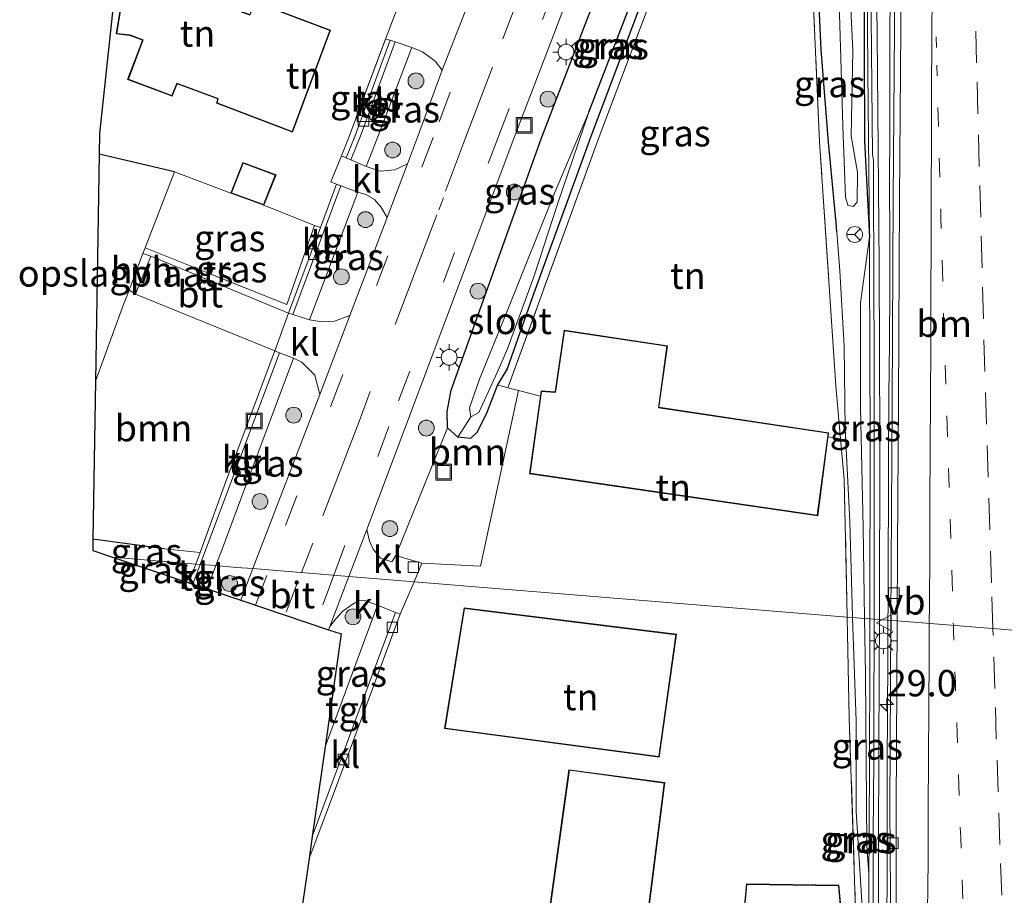
# Model space of a CAD drawing. Units: metres. Extents: x 119987 to 130005, y 418750 to 425003.
# Drawn here: x 123171 to 123264, y 421056 to 421139 of the extents above; entities that cross this region are included whole.
import ezdxf
from ezdxf.enums import TextEntityAlignment as Align

# ---------------------------------------------------------------- set-up
doc = ezdxf.new("R2010")
doc.units = ezdxf.units.M
for name, pattern in [('IE-TERREINAFSCHEIDING', [10, 8, -2]), ('VW-1-3_STREEP', [4, 1, -3]), ('VW-3-9_STREEP', [12, 3, -9])]:
    doc.linetypes.add(name, pattern=pattern)
doc.layers.get('0').update_dxf_attribs({"lineweight": 25})
for name, color, linetype, lineweight in [('B-ME-AM-KILOMETR-S-B1', 7, 'Continuous', 18), ('B-ME-BV-GELEIDECONSTRUCTIE-GELEIDERAIL-L-B1', 213, 'BV-GELEIDERAIL', 18), ('B-ME-GR-BOOM-GV-B6', 93, 'Continuous', 18), ('B-ME-GR-BOOM-S-B1', 93, 'Continuous', 18), ('B-ME-GW-KRUINLIJN-L-B1', 93, 'Continuous', 18), ('B-ME-GW-TEENLIJN-L-B1', 93, 'Continuous', 18), ('B-ME-IE-GRASLAND-GV-B6', 93, 'Continuous', 18), ('B-ME-IE-GRONDWERKLIJN-GROND_INGERICHT-GV-B6', 253, 'Continuous', 18), ('B-ME-IE-HULPGEOMETRIE-L-B1', 53, 'Continuous', 18), ('B-ME-IE-INRICHTINGSELEMENT-S-B1', 253, 'Continuous', 18), ('B-ME-IE-MEUBILAIR_WEGMEUBILAIR-LICHTMAST-S-B1', 8, 'Continuous', 18), ('B-ME-IE-TERREINAFSCHEIDING-DOORGANG-L-B1', 8, 'IE-TERREINAFSCHEIDING-KUNSTMATIG-OPEN', 18), ('B-ME-IE-TERREINAFSCHEIDING-RASTERHEKWERK-L-B1', 8, 'IE-TERREINAFSCHEIDING', 18), ('B-ME-KG-KADASTRAAL-DAKRAND-L-B1', 13, 'Continuous', 18), ('B-ME-KW-GELUIDSWERING-GV-B6', 8, 'Continuous', 18), ('B-ME-KW-SCHERM-L-B1', 8, 'Continuous', 18), ('B-ME-OG-WATER-GV-B6', 153, 'Continuous', 18), ('B-ME-VH-VERH_SOORT-BETON-OVERIG-GV-B6', 8, 'IE-TERREINAFSCHEIDING-NATUURLIJK-HOUTWAL', 18), ('B-ME-VH-VERH_SOORT-BITUMEN-GV-B6', 8, 'IE-TERREINAFSCHEIDING-NATUURLIJK-HOUTWAL', 18), ('B-ME-VH-VERH_SOORT-HALF_VERHARDING-GV-B6', 8, 'IE-TERREINAFSCHEIDING-NATUURLIJK-HOUTWAL', 18), ('B-ME-VH-VERH_SOORT-KLINKERS-GV-B6', 8, 'IE-TERREINAFSCHEIDING-NATUURLIJK-HOUTWAL', 18), ('B-ME-VH-VERH_SOORT-TEGELS-GV-B6', 8, 'Continuous', 18), ('B-ME-VV-KOLK-S-B1', 8, 'Continuous', 18), ('B-ME-VW-MARKERING-13STREEP-045-L-B1', 255, 'VW-1-3_STREEP', 18), ('B-ME-VW-MARKERING-39STREEP-015-L-B1', 255, 'VW-3-9_STREEP', 18), ('B-ME-VW-MARKERING-STREEP-015-L-B1', 7, 'Continuous', 18), ('B-ME-VW-MEUBILAIR_WEGMEUBILAIR-RONA-S-B1', 8, 'Continuous', 18), ('B-ME-VW-MEUBILAIR_WEGMEUBILAIR-VERKEERSBORD-S-B1', 8, 'Continuous', 18)]:
    doc.layers.add(name, color=color, linetype=linetype, lineweight=lineweight)
for name, color, linetype in [('B-ME-GW-INSTEEKWATERGANG-L-B1', 10, 'Continuous'), ('B-ME-GW-WATERGANG-GREPPEL-L-B1', 10, 'Continuous'), ('B-ME-IE-TERREINAFSCHEIDING-HAAG-L-B1', 10, 'Continuous'), ('B-ME-KG-KADASTRAAL-OPNAMEDTMGRENS-L-B1', 10, 'Continuous')]:
    doc.layers.add(name, color=color, linetype=linetype)
doc.styles.add('NLCS-ISO', font='NLCS-ISO.TTF')
doc.linetypes.add('BV-GELEIDERAIL', pattern='A,10,-3,[108,NLCS.SHX,S=1,R=0,X=0,Y=0],-3', length=16)
doc.linetypes.add('IE-TERREINAFSCHEIDING-KUNSTMATIG-OPEN', pattern='A,7,-1.5,[67,NLCS.SHX,S=0.75,R=0,X=0,Y=0],-1.5', length=10)
doc.linetypes.add('IE-TERREINAFSCHEIDING-NATUURLIJK-HOUTWAL', pattern='A,7,-1.5,[67,NLCS.SHX,S=0.75,R=45,X=0,Y=0],-1.5,7,-1.5,[70,NLCS.SHX,S=0.75,R=0,X=0,Y=0],-1.5', length=20)

# ---------------------------------------------------------------- blocks, each defined once
blk = doc.blocks.new('hecto')
for p, q in [((0, 0.625), (-0.625, 0)), ((0, -0.625), (0, 0.625)), ((-0.625, 0), (0.625, 0)), ((0.625, 0), (0, -0.625))]:
    blk.add_line(p, q)
blk = doc.blocks.new('boom')
h = blk.add_hatch(color=256)
edge = h.paths.add_edge_path()
edge.add_arc((0, 0), 0.75, 0, 360)
blk.add_circle((0, 0), 0.75)
blk = doc.blocks.new('kast')
blk.add_line((-0.75, -0.75), (0.75, 0.75))
blk.add_lwpolyline([(-0.75, 0.75), (0.75, 0.75), (0.75, -0.75), (-0.75, -0.75)], close=True)
blk = doc.blocks.new('lantaarnpaal')
for p, q in [((0, 0.75), (0, 1.25)), ((-0.75, 0), (-1.25, 0)), ((-0.884, 0.884), (-0.53, 0.53)), ((0.53, 0.53), (0.884, 0.884)), ((0.75, 0), (1.25, 0)), ((-0.53, -0.53), (-0.884, -0.884)), ((0, -0.75), (0, -1.25)), ((0.53, -0.53), (0.884, -0.884))]:
    blk.add_line(p, q)
blk.add_circle((0, 0), 0.75)
blk = doc.blocks.new('kolk')
blk.add_lwpolyline([(-0.5, -0.5), (0.5, -0.5), (0.5, 0.5), (-0.5, 0.5)], close=True)
blk = doc.blocks.new('put')
for p, q in [((0.75, 0.75), (-0.75, 0.75)), ((-0.75, 0.75), (-0.75, -0.75)), ((0.75, -0.75), (0.75, 0.75)), ((-0.75, -0.75), (0.75, -0.75))]:
    blk.add_line(p, q)
blk.add_lwpolyline([(-0.625, 0.625), (0.625, 0.625), (0.625, -0.625), (-0.625, -0.625)], close=True)
blk = doc.blocks.new('verkeersbord')
for p, q in [((0, 0.75), (-0.75, -0.625)), ((0.75, -0.625), (0, 0.75)), ((-0.75, -0.625), (0.75, -0.625))]:
    blk.add_line(p, q)
blk = doc.blocks.new('wegwijzer')
for q in [(-0.53, -0.53), (0, 0.75), (0.53, -0.53)]:
    blk.add_line((0, 0), q)
blk.add_circle((0, 0), 0.75)

msp = doc.modelspace()

# ---------------------------------------------------------------- linework, layer by layer
at = {"layer": 'B-ME-BV-GELEIDECONSTRUCTIE-GELEIDERAIL-L-B1'}
for points in [[(123252.735, 421082.265, 1.144), (123252.744, 421083.547, 1.15), (123252.769, 421088.547, 1.183), (123252.781, 421093.547, 1.217), (123252.779, 421098.542, 1.212), (123252.827, 421103.541, 1.203), (123252.868, 421108.541, 1.177), (123252.901, 421113.541, 1.149), (123252.904, 421118.541, 1.117), (123252.895, 421123.541, 1.082), (123252.902, 421128.541, 1.064), (123252.917, 421133.541, 1.054), (123252.927, 421138.541, 1.043), (123252.999, 421143.541, 1.045)], [(123252.735, 421082.265, 1.144), (123252.71, 421078.546, 1.128), (123252.683, 421073.546, 1.109), (123252.663, 421068.545, 1.12), (123252.663, 421063.545, 1.122), (123252.652, 421058.546, 1.108), (123252.638, 421053.545, 1.069)]]:
    msp.add_polyline3d(points, dxfattribs=at)
at = {"layer": 'B-ME-GR-BOOM-GV-B6'}
for points in [[(123177.482, 421089.944, 0.608), (123177.722, 421104.868, 0.13), (123180.288, 421111.884, 0.105), (123180.897, 421113.486, 0.097), (123181.523, 421113.098, 0.191), (123194.705, 421107.737, -0.014), (123190.189, 421095.744, 0.072), (123187.618, 421088.671, 0.191), (123184.218, 421089.031, 0.281), (123177.482, 421089.944, 0.608)], [(123211.047, 421100.475, -0.116), (123212.016, 421099.576, -0.116), (123213.219, 421099.471, -0.116), (123213.844, 421100.071, -0.116), (123214.779, 421101.915, -0.12), (123215.764, 421104.53, -0.109), (123216.758, 421104.249, -0.059), (123217.776, 421103.984, 0.005), (123214.174, 421087.393, 0.06), (123208.622, 421087.665, 0.015), (123206.149, 421088.376, 0.06), (123211.047, 421100.475, -0.116)]]:
    msp.add_polyline3d(points, dxfattribs=at)
at = {"layer": 'B-ME-GW-INSTEEKWATERGANG-L-B1'}
for points in [[(123232.347, 421157.914, 0.124), (123237.086, 421167.826, -0.151), (123241.434, 421173.68, -0.22), (123241.083, 421171.031, -0.22), (123240.475, 421168.973, -0.22), (123238.805, 421165.026, -0.22), (123237.998, 421162.209, -0.222), (123235.668, 421157.468, -0.361), (123235.329, 421156.473, -0.337), (123224.595, 421128.031, -0.265), (123219.078, 421112.863, -0.253), (123216.684, 421106.058, -0.436), (123215.764, 421104.53, -0.109), (123214.779, 421101.915, -0.12), (123213.844, 421100.071, -0.116), (123213.219, 421099.471, -0.116), (123212.016, 421099.576, -0.116), (123211.047, 421100.475, -0.116), (123211.013, 421102.022, -0.116), (123211.382, 421104.025, -0.116), (123219.923, 421127.824, 0.044), (123224.383, 421139.454, 0.013), (123232.347, 421157.914, 0.124)], [(123247.902, 421119.012, -0.07), (123247.839, 421119.869, -0.067), (123247.12, 421127.506, -0.227), (123246.415, 421136.233, -0.195), (123245.566, 421154.728, -0.064)], [(123250.464, 421145.392, 0.286), (123250.51, 421127.574, 0.439), (123250.9721, 421118.5032, 0.7254)]]:
    msp.add_polyline3d(points, dxfattribs=at)
at = {"layer": 'B-ME-GW-KRUINLIJN-L-B1'}
for points in [[(123250.524, 421082.422, 0.44), (123250.389, 421091.056, 0.505), (123250.148, 421102.345, 0.436), (123250.121, 421112.286, 0.457), (123250.9721, 421118.5032, 0.7254)], [(123250.9344, 421058.2237, 1.0551), (123250.719, 421060.906, 0.375), (123250.607, 421077.151, 0.4), (123250.524, 421082.422, 0.44)]]:
    msp.add_polyline3d(points, dxfattribs=at)
at = {"layer": 'B-ME-GW-TEENLIJN-L-B1'}
for points in [[(123247.902, 421119.012, -0.07), (123248.176, 421115.334, 0.049), (123248.597, 421108.202, -0.052), (123248.684, 421100.381, 0.094), (123249.138, 421091.617, 0.016), (123249.382, 421082.617, 0.262), (123249.386, 421082.515, 0.262)], [(123249.386, 421082.515, 0.262), (123249.736, 421072.724, 0.285), (123249.726, 421064.176, 0.265), (123250.276, 421055.634, 0.256), (123250.579, 421045.534, 0.175), (123250.472, 421040.498, 0.12)]]:
    msp.add_polyline3d(points, dxfattribs=at)
at = {"layer": 'B-ME-GW-WATERGANG-GREPPEL-L-B1'}
msp.add_polyline3d([(123224.412, 421130.343, -0.796), (123230.797, 421146.851, -0.547), (123235.176, 421157.899, -0.589), (123237.441, 421163.111, -0.589), (123239.15, 421166.753, -0.196)], dxfattribs=at)
at = {"layer": 'B-ME-IE-GRASLAND-GV-B6'}
for points in [[(123253.629, 421215.092, 0.644), (123253.377, 421194.707, 0.759), (123253.494, 421181.828, 0.697), (123253.605, 421161.433, 0.531), (123253.415, 421146.223, 0.536), (123253.224, 421122.138, 0.555), (123253.145, 421102.914, 0.563), (123253.019, 421082.2454, 0.5684), (123251.9205, 421082.3225, 1.0179), (123251.961, 421099.333, 0.729), (123251.895, 421115.827, 0.731), (123251.738, 421134.178, 0.693), (123251.624, 421146.901, 0.729), (123251.489, 421163.63, 0.788), (123251.323, 421183.968, 0.874), (123251.308, 421188.209, 0.842), (123251.324, 421189.307, 0.897), (123251.615, 421205.653, 0.871), (123251.914, 421228.717, 0.876)], [(123241.434, 421173.68, -0.22), (123239.15, 421166.753, -0.196), (123237.441, 421163.111, -0.589), (123235.176, 421157.899, -0.589), (123230.797, 421146.851, -0.547), (123224.412, 421130.343, -0.796), (123221.075, 421122.434, -0.52), (123217.018, 421112.278, -0.625), (123214.068, 421105.066, -0.658), (123213.138, 421102.355, -0.658), (123213.25, 421101.503, -0.658), (123212.016, 421099.576, -0.116), (123211.047, 421100.475, -0.116), (123211.013, 421102.022, -0.116), (123211.382, 421104.025, -0.116), (123219.923, 421127.824, 0.044), (123224.383, 421139.454, 0.013), (123232.347, 421157.914, 0.124), (123237.086, 421167.826, -0.151), (123241.434, 421173.68, -0.22)], [(123211.047, 421100.475, -0.116), (123206.149, 421088.376, 0.06), (123205.784, 421087.773, 0.06), (123204.697, 421088.147, 0.158), (123203.998, 421088.987, 0.256), (123203.649, 421089.746, 0.334), (123203.402, 421090.857, 0.334), (123213.278, 421117.094, 0.396), (123217.312, 421127.855, 0.326), (123221.083, 421137.623, 0.296), (123226.739, 421152.588, 0.378), (123232.347, 421157.914, 0.124), (123224.383, 421139.454, 0.013), (123219.923, 421127.824, 0.044), (123211.382, 421104.025, -0.116), (123211.013, 421102.022, -0.116), (123211.047, 421100.475, -0.116)], [(123236.391, 421157.094, -0.295), (123225.299, 421127.761, -0.141), (123216.758, 421104.249, -0.059), (123215.764, 421104.53, -0.109), (123216.684, 421106.058, -0.436), (123219.078, 421112.863, -0.253), (123224.595, 421128.031, -0.265), (123235.329, 421156.473, -0.337)], [(123235.329, 421156.473, -0.337), (123224.595, 421128.031, -0.265), (123219.078, 421112.863, -0.253), (123216.684, 421106.058, -0.436), (123215.764, 421104.53, -0.109), (123214.779, 421101.915, -0.12), (123213.844, 421100.071, -0.116), (123213.219, 421099.471, -0.116), (123212.016, 421099.576, -0.116), (123213.25, 421101.503, -0.658), (123214.02, 421101.919, -0.658), (123215.589, 421105.345, -0.658), (123216.656, 421107.787, -0.658), (123219.217, 421114.763, -0.658), (123221.483, 421121.724, -0.658), (123224.412, 421130.343, -0.796), (123230.797, 421146.851, -0.547)], [(123248.247, 421099.418, 0.164), (123247.787, 421104.439, 0.138), (123246.264, 421127.516, -0.014), (123245.031, 421155.151, -0.013)], [(123248.006, 421143.889, -1.393), (123248.455, 421129.046, -1.399), (123248.708, 421122.277, -1.399), (123248.933, 421121.539, -1.399), (123249.438, 421121.421, -1.399), (123249.815, 421121.832, -1.399), (123249.841, 421124.647, -1.399), (123249.241, 421128.064, -1.399), (123249.416, 421136.18, -1.399), (123248.491, 421155.413, -1.399)], [(123245.566, 421154.728, -0.064), (123246.415, 421136.233, -0.195), (123247.12, 421127.506, -0.227), (123247.839, 421119.869, -0.067), (123247.902, 421119.012, -0.07), (123248.176, 421115.334, 0.049), (123248.597, 421108.202, -0.052), (123248.684, 421100.381, 0.094), (123249.138, 421091.617, 0.016), (123249.382, 421082.617, 0.262), (123249.386, 421082.515, 0.262), (123248.871, 421082.557, 0.185), (123248.596, 421095.61, 0.183), (123248.247, 421099.418, 0.164)], [(123249.386, 421082.515, 0.262), (123249.382, 421082.617, 0.262), (123249.138, 421091.617, 0.016), (123248.684, 421100.381, 0.094), (123248.597, 421108.202, -0.052), (123248.176, 421115.334, 0.049), (123247.902, 421119.012, -0.07), (123247.839, 421119.869, -0.067), (123247.12, 421127.506, -0.227), (123246.415, 421136.233, -0.195), (123245.566, 421154.728, -0.064)], [(123250.724, 421146.8933, 0.729), (123250.838, 421134.1701, 0.693), (123250.9721, 421118.5032, 0.7254), (123250.51, 421127.574, 0.439), (123250.464, 421145.392, 0.286)], [(123250.464, 421145.392, 0.286), (123250.51, 421127.574, 0.439), (123250.9721, 421118.5032, 0.7254), (123250.121, 421112.286, 0.457), (123250.148, 421102.345, 0.436), (123250.389, 421091.056, 0.505), (123250.524, 421082.422, 0.44), (123249.386, 421082.515, 0.262)], [(123205.173, 421137.255, -0.244), (123205.609, 421137.14, -0.289), (123202.273, 421128.031, -0.157), (123201.452, 421126.013, -0.157), (123200.993, 421126.189, -0.153), (123201.727, 421128.037, -0.132), (123205.173, 421137.255, -0.244)], [(123207.253, 421125.452, 0.293), (123206.06, 421124.872, 0.22), (123204.662, 421124.756, 0.072), (123203.356, 421125.202, -0.096), (123204.432, 421128.005, -0.203), (123207.672, 421136.443, -0.15), (123208.685, 421136.033, 0.01), (123209.863, 421135.174, 0.157), (123210.552, 421134.293, 0.288), (123208.204, 421127.962, 0.371), (123207.253, 421125.452, 0.293)], [(123198.443, 421119.626, -0.092), (123195.82, 421112.129, -0.046), (123182.418, 421117.49, 0.076), (123185.21, 421124.696, 0.089), (123190.525, 421122.661, 0.1), (123193.654, 421121.524, 0.1), (123198.443, 421119.626, -0.092)], [(123202.564, 421122.774, -0.083), (123203.307, 421122.532, -0.026), (123204.134, 421122.082, 0.076), (123204.725, 421121.372, 0.203), (123205.325, 421120.372, 0.359), (123201.792, 421111.082, 0.436), (123200.331, 421110.572, 0.256), (123199.159, 421110.506, 0.158), (123197.966, 421110.675, 0.052), (123202.564, 421122.774, -0.083)], [(123182.958, 421116.695, 0.109), (123182.219, 421116.967, 0.079), (123182.418, 421117.49, 0.076), (123195.82, 421112.129, -0.046), (123198.443, 421119.626, -0.092), (123199.013, 421119.431, -0.106), (123195.99, 421111.331, -0.014), (123182.958, 421116.695, 0.109)], [(123250.9721, 421118.5032, 0.7254), (123250.995, 421115.8213, 0.731), (123251.061, 421099.3323, 0.729), (123251.0207, 421082.387, 1.017), (123250.524, 421082.422, 0.44), (123250.389, 421091.056, 0.505), (123250.148, 421102.345, 0.436), (123250.121, 421112.286, 0.457), (123250.9721, 421118.5032, 0.7254)], [(123192.618, 421087.142, 0.495), (123191.085, 421087.267, 0.445), (123189.113, 421087.427, 0.211), (123189.701, 421088.986, 0.199), (123191.94, 421095.002, 0.076), (123196.465, 421107.043, 0.044), (123197.254, 421106.688, 0.146), (123198.489, 421105.464, 0.318), (123198.961, 421103.624, 0.477), (123192.618, 421087.142, 0.495)], [(123177.482, 421089.944, 0.608), (123184.218, 421089.031, 0.281), (123187.618, 421088.671, 0.191), (123187.222, 421087.581, 0.21), (123179.318, 421088.226, 0.612), (123177.464, 421088.847, 0.707), (123177.482, 421089.944, 0.608)], [(123186.573, 421085.795, 0.24), (123179.318, 421088.226, 0.612), (123187.222, 421087.581, 0.21), (123186.573, 421085.795, 0.24)], [(123192.618, 421087.142, 0.495), (123191.469, 421084.155, 0.498), (123188.281, 421085.223, 0.228), (123189.113, 421087.427, 0.211), (123191.085, 421087.267, 0.445), (123192.618, 421087.142, 0.495)], [(123199.455, 421070.294, 0.052), (123200.98, 421080.968, 0.383), (123199.783, 421081.368, 0.445), (123199.913, 421081.662, 0.445), (123200.48, 421082.396, 0.441), (123201.148, 421083.131, 0.346), (123201.939, 421083.7, 0.269), (123202.603, 421084.087, 0.22), (123203.194, 421084.142, 0.15), (123204.422, 421083.675, -0.022), (123199.455, 421070.294, 0.052)], [(123250.472, 421040.498, 0.12), (123249.288, 421040.86, 0.2), (123250.26, 421044.534, 0.2), (123250.07, 421044.584, 0.2), (123249.854, 421049.014, 0.142), (123249.072, 421073.012, 0.187), (123248.871, 421082.557, 0.185), (123249.386, 421082.515, 0.262), (123249.736, 421072.724, 0.285), (123249.726, 421064.176, 0.265), (123250.276, 421055.634, 0.256), (123250.579, 421045.534, 0.175), (123250.472, 421040.498, 0.12)], [(123250.9395, 421040.3695, 0.758), (123250.472, 421040.498, 0.12), (123250.579, 421045.534, 0.175), (123250.276, 421055.634, 0.256), (123249.726, 421064.176, 0.265), (123249.736, 421072.724, 0.285), (123249.386, 421082.515, 0.262), (123250.524, 421082.422, 0.44), (123250.607, 421077.151, 0.4), (123250.719, 421060.906, 0.375), (123250.9344, 421058.2237, 1.0551), (123250.901, 421044.7782, 0.787), (123250.9395, 421040.3695, 0.758)], [(123250.524, 421082.422, 0.44), (123251.0207, 421082.387, 1.017), (123251.009, 421077.472, 1.101), (123250.943, 421061.702, 1.126), (123250.9344, 421058.2237, 1.0551), (123250.719, 421060.906, 0.375), (123250.607, 421077.151, 0.4), (123250.524, 421082.422, 0.44)], [(123255.433, 420924.721, 0.793), (123254.902, 420941.506, 0.716), (123254.208, 420959.633, 0.801), (123253.668, 420974.777, 0.734), (123253.014, 420994.221, 0.761), (123252.349, 421013.57, 0.697), (123251.914, 421031.86, 0.702), (123251.801, 421044.781, 0.787), (123251.843, 421061.699, 1.126), (123251.909, 421077.469, 1.101), (123251.9205, 421082.3225, 1.0179), (123253.019, 421082.2454, 0.5684), (123252.911, 421064.529, 0.573), (123253.04, 421048.216, 0.474), (123252.999, 421037.807, 0.451), (123253.417, 421025.45, 0.493), (123253.881, 421013.618, 0.462), (123254.305, 421000.321, 0.525), (123254.856, 420986.467, 0.514), (123255.77, 420957.749, 0.469), (123256.799, 420925.196, 0.69)]]:
    msp.add_polyline3d(points, dxfattribs=at)
at = {"layer": 'B-ME-IE-GRONDWERKLIJN-GROND_INGERICHT-GV-B6'}
for points in [[(123212.217, 421155.356, -0.183), (123208.347, 421145.332, -0.162), (123207.077, 421142.193, -0.183), (123206.513, 421140.711, -0.125), (123205.173, 421137.255, -0.244), (123201.727, 421128.037, -0.132), (123200.993, 421126.189, -0.153), (123200.006, 421123.734, -0.137), (123200.54, 421123.523, -0.153), (123199.013, 421119.431, -0.106), (123198.443, 421119.626, -0.092), (123193.654, 421121.524, 0.1), (123194.809, 421124.415, 0.1), (123191.682, 421125.567, 0.1), (123190.525, 421122.661, 0.1), (123185.21, 421124.696, 0.089), (123178.069, 421126.369, 0.134), (123178.1, 421128.314, -0.006), (123181.604, 421161.055, 0.047), (123199.855, 421158.614, 0.129), (123212.217, 421155.356, -0.183)], [(123248.247, 421099.418, 0.164), (123247.069, 421099.611, 0.15), (123247.116, 421099.991, 0.15), (123231.057, 421102.408, 0.15), (123231.853, 421108.239, 0.15), (123222.089, 421109.703, 0.15), (123221.225, 421103.872, 0.15), (123219.91, 421103.96, 0.15), (123219.839, 421103.447, 0.15), (123217.776, 421103.984, 0.005), (123216.758, 421104.249, -0.059), (123225.299, 421127.761, -0.141), (123236.391, 421157.094, -0.295), (123236.427, 421157.187, -0.295), (123245.031, 421155.151, -0.013), (123246.264, 421127.516, -0.014), (123247.787, 421104.439, 0.138), (123248.247, 421099.418, 0.164)], [(123192.851, 421140.776, 0.1), (123192.319, 421139.575, 0.1), (123188.331, 421141.064, 0.1), (123189.366, 421143.8, 0.1), (123183.765, 421144.69, 0.1), (123183.605, 421144.423, 0.1), (123180.845, 421144.854, 0.1), (123179.673, 421137.743, 0.1), (123180.988, 421137.592, 0.1), (123182.158, 421137.142, 0.1), (123180.768, 421133.426, 0.1), (123184.982, 421131.832, 0.1), (123185.462, 421133.028, 0.1), (123189.289, 421131.61, 0.1), (123189.187, 421131.178, 0.1), (123196.365, 421128.43, 0.1), (123199.974, 421138.098, 0.1), (123192.851, 421140.776, 0.1)], [(123177.722, 421104.868, 0.13), (123178.069, 421126.369, 0.134), (123185.21, 421124.696, 0.089), (123182.418, 421117.49, 0.076), (123182.219, 421116.967, 0.079), (123180.897, 421113.486, 0.097), (123180.288, 421111.884, 0.105), (123177.722, 421104.868, 0.13)], [(123248.247, 421099.418, 0.164), (123248.596, 421095.61, 0.183), (123248.871, 421082.557, 0.185), (123207.872, 421085.898, 0.006), (123208.622, 421087.665, 0.015), (123214.174, 421087.393, 0.06), (123217.776, 421103.984, 0.005), (123219.839, 421103.447, 0.15), (123218.8, 421096.124, 0.15), (123246.09, 421092.151, 0.15), (123247.057, 421099.512, 0.15), (123247.069, 421099.611, 0.15), (123248.247, 421099.418, 0.164)], [(123193.936, 421032.305, 0.408), (123197.943, 421059.714, -0.034), (123201.111, 421068.111, -0.059), (123206.57, 421082.829, -0.01), (123207.872, 421085.898, 0.006), (123248.871, 421082.557, 0.185), (123249.072, 421073.012, 0.187), (123249.854, 421049.014, 0.142)], [(123231.081, 421069.298, 0.2), (123232.727, 421080.938, 0.2), (123212.623, 421083.44, 0.2), (123210.754, 421072.006, 0.2), (123231.081, 421069.298, 0.2)], [(123229.971, 421053.911, 0.2), (123231.617, 421066.903, 0.2), (123222.532, 421068.119, 0.2), (123220.301, 421051.976, 0.2)], [(123248.448, 421053.19, 0.2), (123248.095, 421057.182, 0.2), (123239.335, 421057.322, 0.2), (123238.809, 421051.473, 0.2)]]:
    msp.add_polyline3d(points, dxfattribs=at)
at = {"layer": 'B-ME-IE-HULPGEOMETRIE-L-B1'}
msp.add_line((123212.016, 421099.576, -0.116), (123213.25, 421101.503, -0.658), dxfattribs=at)
msp.add_polyline3d([(123179.318, 421088.226, 0.612), (123187.222, 421087.581, 0.21), (123187.626, 421087.549, 0.125), (123189.113, 421087.427, 0.211), (123191.085, 421087.267, 0.445), (123192.618, 421087.142, 0.495), (123201.711, 421086.401, 0.388), (123207.872, 421085.898, 0.006), (123248.871, 421082.557, 0.185), (123249.386, 421082.515, 0.262), (123250.524, 421082.422, 0.44), (123251.0207, 421082.387, 1.017), (123251.9205, 421082.3225, 1.0179), (123253.019, 421082.2454, 0.5684), (123253.6052, 421082.1983, 0.6064), (123266.9674, 421081.124, 0.6502), (123270.5244, 421080.8011, 0.6664), (123285.171, 421079.6079, 0.2479), (123289.81, 421078.774, 0.301), (123294.217, 421078.944, 0.238), (123295.544, 421078.752, -0.049), (123297.01, 421078.633, -0.666), (123297.534, 421078.59, -0.294), (123360.995, 421073.418, -0.161)], dxfattribs=at)
at = {"layer": 'B-ME-IE-TERREINAFSCHEIDING-DOORGANG-L-B1'}
msp.add_polyline3d([(123180.288, 421111.884, 0.105), (123180.897, 421113.486, 0.097), (123182.219, 421116.967, 0.079), (123182.418, 421117.49, 0.076)], dxfattribs=at)
at = {"layer": 'B-ME-IE-TERREINAFSCHEIDING-HAAG-L-B1'}
for p, q in [((123185.21, 421124.696, 0.089), (123178.069, 421126.369, 0.134)), ((123184.218, 421089.031, 0.281), (123177.482, 421089.944, 0.608))]:
    msp.add_line(p, q, dxfattribs=at)
at = {"layer": 'B-ME-IE-TERREINAFSCHEIDING-RASTERHEKWERK-L-B1'}
for p, q in [((123180.288, 421111.884, 0.105), (123177.722, 421104.868, 0.13)), ((123247.069, 421099.611, 0.15), (123248.247, 421099.418, 0.164))]:
    msp.add_line(p, q, dxfattribs=at)
for points in [[(123219.839, 421103.447, 0.15), (123217.776, 421103.984, 0.005), (123216.758, 421104.249, -0.059), (123225.299, 421127.761, -0.141), (123236.391, 421157.094, -0.295), (123236.427, 421157.187, -0.295)], [(123248.871, 421082.557, 0.185), (123248.596, 421095.61, 0.183), (123248.247, 421099.418, 0.164), (123247.787, 421104.439, 0.138), (123246.264, 421127.516, -0.014), (123245.031, 421155.151, -0.013)], [(123205.173, 421137.255, -0.244), (123201.727, 421128.037, -0.132), (123200.993, 421126.189, -0.153)], [(123193.654, 421121.524, 0.1), (123198.443, 421119.626, -0.092), (123195.82, 421112.129, -0.046), (123182.418, 421117.49, 0.076), (123185.21, 421124.696, 0.089), (123190.525, 421122.661, 0.1)], [(123250.07, 421044.584, 0.2), (123249.854, 421049.014, 0.142), (123249.072, 421073.012, 0.187), (123248.871, 421082.557, 0.185)]]:
    msp.add_polyline3d(points, dxfattribs=at)
at = {"layer": 'B-ME-KG-KADASTRAAL-DAKRAND-L-B1'}
for points in [[(123189.246, 421131.209, 3.184), (123189.348, 421131.642, 2.823), (123185.434, 421133.092, 1.984), (123184.954, 421131.896, 2.041), (123180.832, 421133.455, 2.447), (123182.222, 421137.171, 2.5), (123181, 421137.641, 2.328), (123179.731, 421137.787, 2.168), (123180.886, 421144.797, 1.689), (123183.631, 421144.368, 1.775), (123183.791, 421144.635, 2.406), (123189.298, 421143.76, 2.942), (123188.266, 421141.035, 2.975), (123192.346, 421139.512, 3.057), (123192.878, 421140.713, 3.155), (123199.91, 421138.069, 3.397), (123196.336, 421128.495, 3.487), (123189.246, 421131.209, 3.184)], [(123193.626, 421121.588, 2.75), (123190.591, 421122.69, 2.75), (123191.71, 421125.503, 2.757), (123194.744, 421124.386, 2.77), (123193.626, 421121.588, 2.75)], [(123218.857, 421096.166, 3.392), (123219.953, 421103.907, 2.319), (123221.268, 421103.819, 2.146), (123222.131, 421109.646, 2.155), (123231.797, 421108.197, 2.092), (123231.001, 421102.366, 2.14), (123247.06, 421099.949, 2.323), (123246.047, 421092.208, 3.494), (123218.857, 421096.166, 3.392)], [(123210.812, 421072.049, 4.272), (123212.665, 421083.384, 4.268), (123232.67, 421080.895, 4.284), (123231.038, 421069.354, 4.251), (123210.812, 421072.049, 4.272)], [(123250.199, 421044.498, 2.73), (123249.253, 421040.921, 2.73), (123246.256, 421041.713, 2.729), (123230.627, 421045.847, 2.782), (123229.499, 421041.766, 2.835), (123225.512, 421042.836, 2.831), (123224.819, 421040.545, 2.962), (123218.239, 421042.376, 2.95), (123220.014, 421049, 2.905), (123220.282, 421048.944, 2.495), (123220.732, 421051.978, 2.368), (123220.358, 421052.02, 3.064), (123222.575, 421068.063, 3.101), (123231.561, 421066.86, 4.251), (123229.916, 421053.874, 3.293), (123238.853, 421051.409, 3.359), (123239.381, 421057.271, 1.84), (123248.049, 421057.133, 1.836), (123248.398, 421053.193, 2.442), (123246.899, 421045.36, 2.73)]]:
    msp.add_polyline3d(points, dxfattribs=at)
at = {"layer": 'B-ME-KG-KADASTRAAL-OPNAMEDTMGRENS-L-B1'}
for points in [[(123189.684, 421311.379, -0.301), (123187.808, 421291.261, -0.224), (123185.694, 421222.83, -0.358), (123185.652, 421222.246, -0.358), (123185.778, 421220.946, -1.123), (123185.724, 421220.397, -0.805), (123185.518, 421218.502, 0.205), (123185.401, 421216.648, 0.143), (123185.394, 421216.535, 0.04), (123185.337, 421215.621, 0.219), (123185.289, 421213.823, 0.321), (123185.242, 421213.186, 0.184), (123185.037, 421210.429, 0.305), (123184.987, 421209.553, 0.305), (123184.776, 421205.907, 0.2), (123184.217, 421196.228, 0.2), (123181.604, 421161.055, 0.047), (123178.1, 421128.314, -0.006), (123178.069, 421126.369, 0.134), (123177.722, 421104.868, 0.13), (123177.482, 421089.944, 0.608), (123177.464, 421088.847, 0.707), (123179.318, 421088.226, 0.612)], [(123179.318, 421088.226, 0.612), (123186.573, 421085.795, 0.24), (123186.925, 421085.677, 0.137), (123188.281, 421085.223, 0.228), (123191.469, 421084.155, 0.498), (123199.783, 421081.368, 0.445), (123200.98, 421080.968, 0.383), (123199.455, 421070.294, 0.052), (123198.239, 421061.785, -0.026), (123197.943, 421059.714, -0.034), (123193.936, 421032.305, 0.408), (123193.722, 421031.906, 0.396), (123192.924, 421030.415, 0.179), (123188.704, 421022.535, 0.119), (123180.978, 421008.106, 0.162), (123187.749, 421002.517, -0.093), (123198.035, 420994.026, 0.34), (123183.318, 420955.865, 0.686), (123194.046, 420943.55, -0.026), (123198.419, 420938.557, -0.059), (123199.028, 420898.219, -0.104)]]:
    msp.add_polyline3d(points, dxfattribs=at)
at = {"layer": 'B-ME-KW-GELUIDSWERING-GV-B6'}
for points in [[(123250.9721, 421118.5032, 0.7254), (123250.838, 421134.1701, 0.693), (123250.724, 421146.8933, 0.729), (123250.589, 421163.6227, 0.788), (123250.423, 421183.9627, 0.874), (123250.408, 421188.214, 0.842), (123250.4241, 421189.3216, 0.897), (123250.7151, 421205.6668, 0.871), (123251.0141, 421228.7323, 0.876), (123251.4853, 421251.1553, 0.701), (123252.2798, 421273.7558, 0.739), (123253.1873, 421292.3281, 0.681), (123254.2448, 421310.5266, 0.677)], [(123255.143, 421310.47, 0.677), (123254.086, 421292.28, 0.681), (123253.179, 421273.718, 0.739), (123252.385, 421251.13, 0.701), (123251.914, 421228.717, 0.876), (123251.615, 421205.653, 0.871), (123251.324, 421189.307, 0.897), (123251.308, 421188.209, 0.842), (123251.323, 421183.968, 0.874), (123251.489, 421163.63, 0.788), (123251.624, 421146.901, 0.729), (123251.738, 421134.178, 0.693), (123251.895, 421115.827, 0.731), (123251.961, 421099.333, 0.729), (123251.9205, 421082.3225, 1.0179), (123251.0207, 421082.387, 1.017), (123251.061, 421099.3323, 0.729), (123250.995, 421115.8213, 0.731), (123250.9721, 421118.5032, 0.7254)], [(123250.901, 421044.7782, 0.787), (123250.9344, 421058.2237, 1.0551), (123250.943, 421061.702, 1.126), (123251.009, 421077.472, 1.101), (123251.0207, 421082.387, 1.017), (123251.9205, 421082.3225, 1.0179), (123251.909, 421077.469, 1.101), (123251.843, 421061.699, 1.126), (123251.801, 421044.781, 0.787)]]:
    msp.add_polyline3d(points, dxfattribs=at)
at = {"layer": 'B-ME-KW-SCHERM-L-B1'}
msp.add_polyline3d([(123254.1452, 421302.2804, 5.548), (123253.0995, 421283.5679, 5.532), (123252.4087, 421267.3821, 5.605), (123251.7788, 421248.1119, 5.617), (123251.4159, 421230.9185, 5.609), (123251.1685, 421215.9045, 5.643), (123251.1347, 421215.6672, 5.64), (123251.054, 421206.5261, 5.665), (123250.826, 421188.7978, 5.693), (123250.878, 421171.1561, 5.708), (123251.057, 421154.7278, 5.692), (123251.151, 421139.3944, 5.707), (123251.2666, 421126.2913, 5.691), (123251.358, 421125.7853, 5.74), (123251.358, 421123.2671, 5.704), (123251.441, 421106.4951, 5.702), (123251.441, 421085.4392, 5.752), (123251.383, 421069.0871, 5.745), (123251.347, 421061.9634, 5.75), (123251.312, 421044.7689, 5.771)], dxfattribs=at)
at = {"layer": 'B-ME-OG-WATER-GV-B6'}
for points in [[(123248.491, 421155.413, -1.399), (123249.416, 421136.18, -1.399), (123249.241, 421128.064, -1.399), (123249.841, 421124.647, -1.399), (123249.815, 421121.832, -1.399), (123249.438, 421121.421, -1.399), (123248.933, 421121.539, -1.399), (123248.708, 421122.277, -1.399), (123248.455, 421129.046, -1.399), (123248.006, 421143.889, -1.393)], [(123213.25, 421101.503, -0.658), (123213.138, 421102.355, -0.658), (123214.068, 421105.066, -0.658), (123217.018, 421112.278, -0.625), (123221.075, 421122.434, -0.52), (123224.412, 421130.343, -0.796), (123221.483, 421121.724, -0.658), (123219.217, 421114.763, -0.658), (123216.656, 421107.787, -0.658), (123215.589, 421105.345, -0.658), (123214.02, 421101.919, -0.658), (123213.25, 421101.503, -0.658)]]:
    msp.add_polyline3d(points, dxfattribs=at)
at = {"layer": 'B-ME-VH-VERH_SOORT-BETON-OVERIG-GV-B6'}
for points in [[(123253.019, 421082.2454, 0.5684), (123253.145, 421102.914, 0.563), (123253.224, 421122.138, 0.555), (123253.415, 421146.223, 0.536), (123253.605, 421161.433, 0.531), (123253.494, 421181.828, 0.697), (123253.377, 421194.707, 0.759), (123253.629, 421215.092, 0.644), (123253.722, 421226.362, 0.56), (123254.18, 421249.402, 0.6), (123254.541, 421261.039, 0.633), (123254.76, 421270.823, 0.64), (123255.184, 421280.946, 0.59), (123255.97, 421296.28, 0.5)], [(123256.558, 421296.252, 0.461), (123255.772, 421280.919, 0.526), (123255.348, 421270.802, 0.56), (123255.06, 421261.023, 0.553), (123254.768, 421249.388, 0.538), (123254.269, 421226.352, 0.545), (123254.144, 421215.088, 0.592), (123253.965, 421194.704, 0.704), (123253.974, 421181.829, 0.681), (123254.193, 421161.432, 0.494), (123254.003, 421146.217, 0.463), (123253.812, 421122.134, 0.5), (123253.733, 421102.911, 0.591), (123253.647, 421089.147, 0.632), (123253.6052, 421082.1983, 0.6064), (123253.019, 421082.2454, 0.5684)], [(123256.799, 420925.196, 0.69), (123255.77, 420957.749, 0.469), (123254.856, 420986.467, 0.514), (123254.305, 421000.321, 0.525), (123253.881, 421013.618, 0.462), (123253.417, 421025.45, 0.493), (123252.999, 421037.807, 0.451), (123253.04, 421048.216, 0.474), (123252.911, 421064.529, 0.573), (123253.019, 421082.2454, 0.5684)], [(123253.019, 421082.2454, 0.5684), (123253.6052, 421082.1983, 0.6064), (123253.499, 421064.527, 0.541), (123253.509, 421048.271, 0.461), (123253.59, 421037.805, 0.461), (123253.929, 421025.46, 0.472), (123254.328, 421013.597, 0.456), (123254.699, 421000.309, 0.528), (123254.935, 420994.147, 0.527), (123255.224, 420986.66, 0.519), (123255.621, 420976.059, 0.497), (123256.153, 420961.567, 0.469), (123256.619, 420947.132, 0.488), (123256.932, 420938.339, 0.578), (123257.337, 420925.252, 0.678)]]:
    msp.add_polyline3d(points, dxfattribs=at)
at = {"layer": 'B-ME-VH-VERH_SOORT-BITUMEN-GV-B6'}
for points in [[(123266.942, 421081.9921, 0.6463), (123266.9674, 421081.124, 0.6502), (123253.6052, 421082.1983, 0.6064), (123253.647, 421089.147, 0.632), (123253.733, 421102.911, 0.591), (123253.812, 421122.134, 0.5), (123254.003, 421146.217, 0.463), (123254.193, 421161.432, 0.494), (123253.974, 421181.829, 0.681), (123253.965, 421194.704, 0.704), (123254.144, 421215.088, 0.592), (123254.269, 421226.352, 0.545), (123254.768, 421249.388, 0.538), (123255.06, 421261.023, 0.553), (123255.348, 421270.802, 0.56), (123255.772, 421280.919, 0.526), (123256.558, 421296.252, 0.461)], [(123242.715, 421207.236, 0.293), (123243.584, 421206.843, 0.306), (123245.256, 421204.983, 0.298), (123246.408, 421202.899, 0.289), (123247.189, 421200.429, 0.254), (123247.434, 421197.962, 0.232), (123247.073, 421195.456, 0.209), (123246.649, 421194.051, 0.209), (123245.639, 421191.781, 0.26), (123238.608, 421178.493, 0.313), (123232.825, 421167.4, 0.3), (123232.578, 421167.489, 0.285), (123227.118, 421153.76, 0.28), (123226.739, 421152.588, 0.378), (123221.083, 421137.623, 0.296), (123217.312, 421127.855, 0.326), (123213.278, 421117.094, 0.396), (123203.402, 421090.857, 0.334), (123201.711, 421086.401, 0.388), (123192.618, 421087.142, 0.495), (123198.961, 421103.624, 0.477), (123201.792, 421111.082, 0.436), (123205.325, 421120.372, 0.359), (123207.253, 421125.452, 0.293)], [(123207.253, 421125.452, 0.293), (123208.204, 421127.962, 0.371), (123210.552, 421134.293, 0.288), (123212.713, 421139.869, 0.279)], [(123182.958, 421116.695, 0.109), (123195.99, 421111.331, -0.014), (123194.705, 421107.737, -0.014), (123181.523, 421113.098, 0.191), (123182.958, 421116.695, 0.109)], [(123192.618, 421087.142, 0.495), (123201.711, 421086.401, 0.388), (123199.913, 421081.662, 0.445), (123199.783, 421081.368, 0.445), (123191.469, 421084.155, 0.498), (123192.618, 421087.142, 0.495)], [(123257.337, 420925.252, 0.678), (123256.932, 420938.339, 0.578), (123256.619, 420947.132, 0.488), (123256.153, 420961.567, 0.469), (123255.621, 420976.059, 0.497), (123255.224, 420986.66, 0.519), (123254.935, 420994.147, 0.527), (123254.699, 421000.309, 0.528), (123254.328, 421013.597, 0.456), (123253.929, 421025.46, 0.472), (123253.59, 421037.805, 0.461), (123253.509, 421048.271, 0.461), (123253.499, 421064.527, 0.541), (123253.6052, 421082.1983, 0.6064), (123266.9674, 421081.124, 0.6502), (123267.29, 421070.12, 0.7), (123267.44, 421065.28, 0.72), (123268.04, 421043.87, 0.76), (123268.57, 421026.91, 0.83), (123269.33, 421008.16, 0.83), (123269.9, 420988.83, 0.85), (123270.78, 420966.71, 0.85), (123271.43, 420949.47, 0.9), (123272.1, 420930.71, 1.01)]]:
    msp.add_polyline3d(points, dxfattribs=at)
at = {"layer": 'B-ME-VH-VERH_SOORT-HALF_VERHARDING-GV-B6'}
msp.add_polyline3d([(123182.958, 421116.695, 0.109), (123181.523, 421113.098, 0.191), (123180.897, 421113.486, 0.097), (123182.219, 421116.967, 0.079), (123182.958, 421116.695, 0.109)], dxfattribs=at)
at = {"layer": 'B-ME-VH-VERH_SOORT-KLINKERS-GV-B6'}
for points in [[(123205.609, 421137.14, -0.289), (123205.173, 421137.255, -0.244), (123206.513, 421140.711, -0.125), (123206.936, 421140.535, -0.256), (123207.428, 421140.36, -0.252), (123208.027, 421141.876, -0.224), (123207.533, 421142.053, -0.24), (123207.077, 421142.193, -0.183), (123208.347, 421145.332, -0.162), (123208.715, 421145.205, -0.183), (123209.185, 421145.01, -0.195), (123210.675, 421144.485, -0.142), (123211.894, 421144.003, 0.034), (123212.538, 421143.819, 0.059), (123213.501, 421144.012, 0.198), (123214.474, 421144.414, 0.272), (123212.713, 421139.869, 0.279), (123210.552, 421134.293, 0.288), (123209.863, 421135.174, 0.157), (123208.685, 421136.033, 0.01), (123207.672, 421136.443, -0.15), (123206.087, 421136.974, -0.281), (123205.609, 421137.14, -0.289)], [(123205.609, 421137.14, -0.289), (123206.087, 421136.974, -0.281), (123202.769, 421128.006, -0.117), (123201.901, 421125.818, -0.145), (123201.452, 421126.013, -0.157), (123202.273, 421128.031, -0.157), (123205.609, 421137.14, -0.289)], [(123207.253, 421125.452, 0.293), (123205.325, 421120.372, 0.359), (123204.725, 421121.372, 0.203), (123204.134, 421122.082, 0.076), (123203.307, 421122.532, -0.026), (123202.564, 421122.774, -0.083), (123200.942, 421123.374, -0.139), (123200.54, 421123.523, -0.153), (123200.006, 421123.734, -0.137), (123200.993, 421126.189, -0.153), (123201.452, 421126.013, -0.157), (123201.901, 421125.818, -0.145), (123203.356, 421125.202, -0.096), (123204.662, 421124.756, 0.072), (123206.06, 421124.872, 0.22), (123207.253, 421125.452, 0.293)], [(123199.013, 421119.431, -0.106), (123200.54, 421123.523, -0.153), (123200.942, 421123.374, -0.139), (123196.409, 421111.177, -0.001), (123195.99, 421111.331, -0.014), (123199.013, 421119.431, -0.106)], [(123195.125, 421107.572, 0.001), (123194.705, 421107.737, -0.014), (123195.99, 421111.331, -0.014), (123196.409, 421111.177, -0.001), (123197.966, 421110.675, 0.052), (123199.159, 421110.506, 0.158), (123200.331, 421110.572, 0.256), (123201.792, 421111.082, 0.436), (123198.961, 421103.624, 0.477), (123198.489, 421105.464, 0.318), (123197.254, 421106.688, 0.146), (123196.465, 421107.043, 0.044), (123195.125, 421107.572, 0.001)], [(123195.125, 421107.572, 0.001), (123187.626, 421087.549, 0.125), (123187.222, 421087.581, 0.21), (123187.618, 421088.671, 0.191), (123190.189, 421095.744, 0.072), (123194.705, 421107.737, -0.014), (123195.125, 421107.572, 0.001)], [(123207.872, 421085.898, 0.006), (123201.711, 421086.401, 0.388), (123203.402, 421090.857, 0.334), (123203.649, 421089.746, 0.334), (123203.998, 421088.987, 0.256), (123204.697, 421088.147, 0.158), (123205.784, 421087.773, 0.06), (123206.149, 421088.376, 0.06), (123208.622, 421087.665, 0.015), (123207.872, 421085.898, 0.006)], [(123186.573, 421085.795, 0.24), (123187.222, 421087.581, 0.21), (123187.626, 421087.549, 0.125), (123186.925, 421085.677, 0.137), (123186.573, 421085.795, 0.24)], [(123206.108, 421082.986, -0.001), (123204.422, 421083.675, -0.022), (123203.194, 421084.142, 0.15), (123202.603, 421084.087, 0.22), (123201.939, 421083.7, 0.269), (123201.148, 421083.131, 0.346), (123200.48, 421082.396, 0.441), (123199.913, 421081.662, 0.445), (123201.711, 421086.401, 0.388), (123207.872, 421085.898, 0.006), (123206.57, 421082.829, -0.01), (123206.108, 421082.986, -0.001)], [(123198.239, 421061.785, -0.026), (123206.108, 421082.986, -0.001), (123206.57, 421082.829, -0.01), (123201.111, 421068.111, -0.059), (123197.943, 421059.714, -0.034), (123198.239, 421061.785, -0.026)]]:
    msp.add_polyline3d(points, dxfattribs=at)
at = {"layer": 'B-ME-VH-VERH_SOORT-TEGELS-GV-B6'}
for points in [[(123206.087, 421136.974, -0.281), (123207.672, 421136.443, -0.15), (123204.432, 421128.005, -0.203), (123203.356, 421125.202, -0.096), (123201.901, 421125.818, -0.145), (123202.769, 421128.006, -0.117), (123206.087, 421136.974, -0.281)], [(123202.564, 421122.774, -0.083), (123197.966, 421110.675, 0.052), (123196.409, 421111.177, -0.001), (123200.942, 421123.374, -0.139), (123202.564, 421122.774, -0.083)], [(123196.465, 421107.043, 0.044), (123191.94, 421095.002, 0.076), (123189.701, 421088.986, 0.199), (123189.113, 421087.427, 0.211), (123187.626, 421087.549, 0.125), (123195.125, 421107.572, 0.001), (123196.465, 421107.043, 0.044)], [(123186.925, 421085.677, 0.137), (123187.626, 421087.549, 0.125), (123189.113, 421087.427, 0.211), (123188.281, 421085.223, 0.228), (123186.925, 421085.677, 0.137)], [(123199.455, 421070.294, 0.052), (123204.422, 421083.675, -0.022), (123206.108, 421082.986, -0.001), (123198.239, 421061.785, -0.026), (123199.455, 421070.294, 0.052)]]:
    msp.add_polyline3d(points, dxfattribs=at)
at = {"layer": 'B-ME-VW-MARKERING-13STREEP-045-L-B1'}
for points in [[(123257.286, 421137.453, 0.376), (123257.358, 421134.774, 0.372), (123257.488, 421129.976, 0.393), (123257.617, 421125.178, 0.411), (123257.749, 421120.316, 0.453), (123257.887, 421115.318, 0.48), (123258.03, 421110.396, 0.499), (123258.182, 421105.598, 0.525), (123258.341, 421100.609, 0.553), (123258.496, 421095.811, 0.584), (123258.65, 421091.004, 0.586), (123258.799, 421086.006, 0.581), (123258.927, 421081.77, 0.573)], [(123259.943, 421051.908, 0.511), (123259.783, 421056.705, 0.529), (123259.617, 421061.673, 0.539), (123259.448, 421066.67, 0.54), (123259.282, 421071.585, 0.545), (123259.113, 421076.382, 0.559), (123258.945, 421081.179, 0.572), (123258.927, 421081.77, 0.573)]]:
    msp.add_polyline3d(points, dxfattribs=at)
at = {"layer": 'B-ME-VW-MARKERING-39STREEP-015-L-B1'}
for p, q in [((123217.362, 421140.073, 0.382), (123215.52, 421135.253, 0.403)), ((123210.219, 421121.087, 0.559), (123210.651, 421122.243, 0.527)), ((123202.672, 421101.081, 0.457), (123205.784, 421109.384, 0.563)), ((123197.214, 421086.767, 0.594), (123198.968, 421091.337, 0.547)), ((123192.869, 421083.686, 0.555), (123194.129, 421087.018, 0.549)), ((123195.774, 421083.016, 0.633), (123197.214, 421086.767, 0.594)), ((123200.286, 421086.517, 0.555), (123198.532, 421081.788, 0.584))]:
    msp.add_line(p, q, dxfattribs=at)
for points in [[(123231.844, 421185.657, 0.427), (123230.403, 421182.039, 0.298), (123227.566, 421175.021, 0.464), (123224.055, 421165.771, 0.428), (123219.261, 421153.274, 0.411), (123215.464, 421143.294, 0.35), (123211.303, 421132.22, 0.358), (123209.682, 421127.944, 0.436), (123201.028, 421105.257, 0.518), (123194.129, 421087.018, 0.549)], [(123200.286, 421086.517, 0.555), (123206.414, 421103.033, 0.453), (123215.804, 421127.873, 0.453), (123221.111, 421141.903, 0.411), (123225.851, 421153.835, 0.419), (123228.592, 421160.3, 0.464), (123230.793, 421165.254, 0.464), (123232.796, 421169.463, 0.313), (123233.593, 421171.159, 0.298)], [(123262.667, 421081.47, 0.561), (123262.534, 421085.809, 0.562), (123262.377, 421090.804, 0.558), (123262.22, 421095.802, 0.543), (123262.062, 421100.799, 0.523), (123261.904, 421105.797, 0.489), (123261.767, 421110.792, 0.462), (123261.64, 421115.591, 0.441), (123261.512, 421120.389, 0.412), (123261.38, 421125.187, 0.383), (123261.24, 421130.185, 0.362), (123261.125, 421134.99, 0.343), (123261.015, 421139.989, 0.346)], [(123263.498, 421056.235, 0.558), (123263.337, 421061.032, 0.561), (123263.165, 421066.018, 0.565), (123262.992, 421071.015, 0.562), (123262.841, 421075.813, 0.558), (123262.688, 421080.811, 0.561), (123262.667, 421081.47, 0.561)]]:
    msp.add_polyline3d(points, dxfattribs=at)
at = {"layer": 'B-ME-VW-MARKERING-STREEP-015-L-B1'}
for p, q in [((123210.034, 421120.604, 0.514), (123206.102, 421110.235, 0.592)), ((123202.672, 421101.081, 0.457), (123199.238, 421092.145, 0.621))]:
    msp.add_line(p, q, dxfattribs=at)
for points in [[(123256.904, 421141.998, 0.386), (123256.873, 421137.193, 0.378), (123256.866, 421132.372, 0.383), (123256.847, 421127.55, 0.408), (123256.826, 421122.725, 0.438), (123256.828, 421117.875, 0.459), (123256.807, 421112.988, 0.483), (123256.778, 421108.14, 0.503), (123256.752, 421103.303, 0.533), (123256.728, 421098.321, 0.563), (123256.71, 421093.439, 0.575), (123256.688, 421088.596, 0.569), (123256.661, 421083.748, 0.549), (123256.65, 421081.953, 0.545)], [(123210.855, 421122.85, 0.514), (123212.759, 421127.908, 0.502), (123215.311, 421134.591, 0.456)], [(123256.49, 421054.679, 0.461), (123256.528, 421059.483, 0.489), (123256.545, 421064.359, 0.5), (123256.573, 421069.223, 0.505), (123256.603, 421074.07, 0.526), (123256.632, 421078.901, 0.538), (123256.65, 421081.953, 0.545)]]:
    msp.add_polyline3d(points, dxfattribs=at)

# ---------------------------------------------------------------- block references
at = {"layer": 'B-ME-AM-KILOMETR-S-B1', "rotation": 90}
msp.add_blockref('hecto', (123252.618, 421074.276, 0.404), dxfattribs=at)
at = {"layer": 'B-ME-GR-BOOM-S-B1', "rotation": 90}
for p in [(123208.057, 421133.29, 0.006), (123220.548, 421131.569, 0.2), (123205.857, 421126.752, 0.162), (123217.365, 421122.782, 0.148), (123203.28, 421120.168, 0.109), (123200.999, 421114.755, 0.121), (123213.934, 421113.399, 0.156), (123196.483, 421101.669, 0.226), (123209.039, 421100.443, 0.252), (123193.295, 421093.494, 0.239), (123205.583, 421090.932, 0.254), (123190.414, 421085.739, 0.33), (123202.099, 421082.585, 0.191)]:
    msp.add_blockref('boom', p, dxfattribs=at)
at = {"layer": 'B-ME-IE-INRICHTINGSELEMENT-S-B1', "rotation": 90}
for name, p in [('kast', (123203.227, 421130.212, -0.339)), ('put', (123218.295, 421129.089, 0.215)), ('put', (123192.748, 421101.109, -0.149)), ('put', (123210.675, 421096.275, 0.017))]:
    msp.add_blockref(name, p, dxfattribs=at)
at = {"layer": 'B-ME-IE-MEUBILAIR_WEGMEUBILAIR-LICHTMAST-S-B1', "rotation": 90}
for p in [(123222.264, 421136.026, 0.125), (123211.204, 421107.135, 0.244), (123252.297, 421080.319, 0.568)]:
    msp.add_blockref('lantaarnpaal', p, dxfattribs=at)
at = {"layer": 'B-ME-VV-KOLK-S-B1', "rotation": 90}
for p in [(123203.101, 421129.52, -0.306), (123198.37, 421116.897, -0.244), (123207.808, 421087.273, -0.173), (123253.29, 421084.815, 0.318), (123205.824, 421081.594, -0.006), (123201.197, 421069.078, -0.001), (123253.209, 421061.168, 0.252)]:
    msp.add_blockref('kolk', p, dxfattribs=at)
at = {"layer": 'B-ME-VW-MEUBILAIR_WEGMEUBILAIR-RONA-S-B1', "rotation": 90}
msp.add_blockref('wegwijzer', (123249.581, 421118.758, -0.217), dxfattribs=at)
at = {"layer": 'B-ME-VW-MEUBILAIR_WEGMEUBILAIR-VERKEERSBORD-S-B1', "rotation": 90}
msp.add_blockref('verkeersbord', (123252.412, 421082.021, 0.57), dxfattribs=at)

# ---------------------------------------------------------------- texts
at = {"layer": 'B-ME-AM-KILOMETR-S-B1', "ltscale": 0.2, "style": 'NLCS-ISO'}
msp.add_text('29.0', height=2.5, dxfattribs=at).set_placement((123252.618, 421074.276, 0.404), align=Align.BOTTOM_LEFT)
at = {"layer": 'B-ME-GR-BOOM-GV-B6', "ltscale": 0.2, "style": 'NLCS-ISO'}
for p in [(123183.2124, 421100.4407), (123212.9329, 421098.1817)]:
    msp.add_text('bmn', height=2.5, dxfattribs=at).set_placement(p, align=Align.MIDDLE_CENTER)
at = {"layer": 'B-ME-IE-GRASLAND-GV-B6', "ltscale": 0.2, "style": 'NLCS-ISO'}
for p in [(123226.2235, 421136.628), (123226.725, 421136.5755), (123247.2125, 421132.9935), (123203.301, 421131.634), (123206.954, 421130.5995), (123232.575, 421128.3425), (123217.8745, 421122.8435), (123190.4305, 421118.4125), (123201.6455, 421116.64), (123190.616, 421115.4785), (123250.591, 421100.4451), (123194.037, 421097.0925), (123182.541, 421088.7625), (123183.27, 421087.0105), (123190.4495, 421085.791), (123201.9385, 421077.218), (123250.7724, 421070.3229), (123249.725, 421061.5275), (123250.1628, 421061.4423)]:
    msp.add_text('gras', height=2.5, dxfattribs=at).set_placement(p, align=Align.MIDDLE_CENTER)
at = {"layer": 'B-ME-IE-GRONDWERKLIJN-GROND_INGERICHT-GV-B6', "ltscale": 0.2, "style": 'NLCS-ISO'}
for s, p in [('tn', (123187.3766, 421137.7798)), ('tn', (123197.4178, 421133.8075)), ('opslagplaats', (123180.5681, 421115.0785)), ('tn', (123233.7992, 421114.8582)), ('tn', (123232.4046, 421094.8298)), ('tn', (123223.6532, 421074.996))]:
    msp.add_text(s, height=2.5, dxfattribs=at).set_placement(p, align=Align.MIDDLE_CENTER)
at = {"layer": 'B-ME-OG-WATER-GV-B6', "ltscale": 0.2, "style": 'NLCS-ISO'}
msp.add_text('sloot', height=2.5, dxfattribs=at).set_placement((123216.9313, 421110.585), align=Align.MIDDLE_CENTER)
at = {"layer": 'B-ME-VH-VERH_SOORT-BITUMEN-GV-B6', "ltscale": 0.2, "style": 'NLCS-ISO'}
for p in [(123187.6268, 421113.1112), (123196.352, 421084.645)]:
    msp.add_text('bit', height=2.5, dxfattribs=at).set_placement(p, align=Align.MIDDLE_CENTER)
at = {"layer": 'B-ME-VH-VERH_SOORT-HALF_VERHARDING-GV-B6', "ltscale": 0.2, "style": 'NLCS-ISO'}
msp.add_text('hvh', height=2.5, dxfattribs=at).set_placement((123182.111, 421115.3882), align=Align.MIDDLE_CENTER)
at = {"layer": 'B-ME-VH-VERH_SOORT-KLINKERS-GV-B6', "ltscale": 0.2, "style": 'NLCS-ISO'}
for p in [(123203.6714, 421131.3031), (123203.4046, 421123.9698), (123198.6512, 421118.0445), (123197.5208, 421108.5418), (123191.0871, 421097.4894), (123205.3756, 421087.9748), (123186.9838, 421086.4794), (123203.5057, 421083.6578), (123201.3683, 421069.535)]:
    msp.add_text('kl', height=2.5, dxfattribs=at).set_placement(p, align=Align.MIDDLE_CENTER)
at = {"layer": 'B-ME-VH-VERH_SOORT-TEGELS-GV-B6', "ltscale": 0.2, "style": 'NLCS-ISO'}
for p in [(123204.6149, 421131.0603), (123200.089, 421118.1548), (123192.3479, 421097.2317), (123187.774, 421086.3106), (123201.5358, 421073.8068)]:
    msp.add_text('tgl', height=2.5, dxfattribs=at).set_placement(p, align=Align.MIDDLE_CENTER)
at = {"layer": 'B-ME-VW-MARKERING-13STREEP-045-L-B1', "ltscale": 0.2, "style": 'NLCS-ISO'}
msp.add_text('bm', height=2.5, dxfattribs=at).set_placement((123258.0623, 421110.3238), align=Align.MIDDLE_CENTER)
at = {"layer": 'B-ME-VW-MEUBILAIR_WEGMEUBILAIR-VERKEERSBORD-S-B1', "ltscale": 0.2, "style": 'NLCS-ISO'}
msp.add_text('vb', height=2.5, dxfattribs=at).set_placement((123252.412, 421082.021, 0.57), align=Align.BOTTOM_LEFT)

doc.saveas('drawing.dxf')
